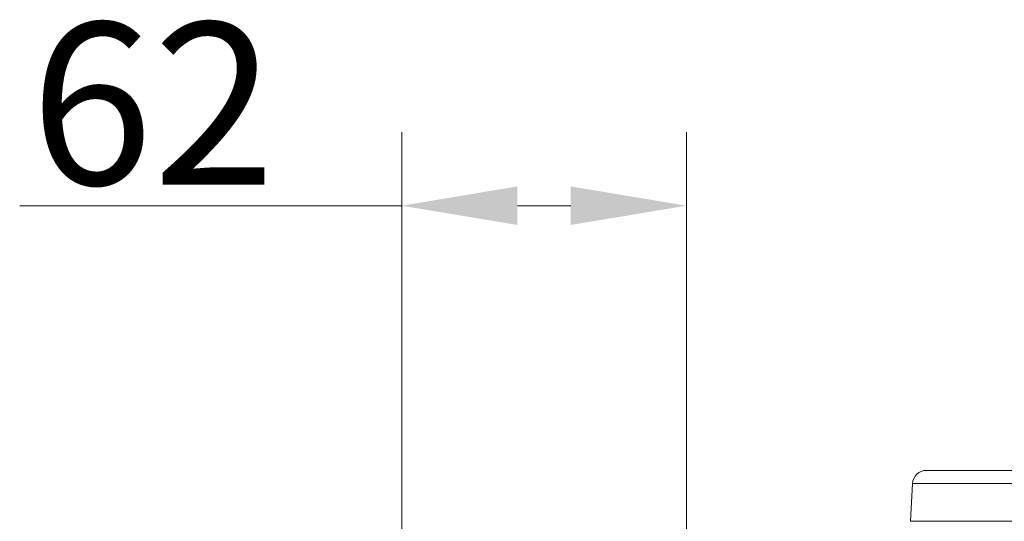
# Model space of a CAD drawing. Extents: x -251 to 3104, y -1095 to 1857.
# Drawn here: x -251 to -38, y 1018 to 1126 of the extents above; entities that cross this region are included whole.
import ezdxf

# ---------------------------------------------------------------- set-up
doc = ezdxf.new("R2010")
doc.units = 0
doc.header["$LTSCALE"] = 5
doc.layers.add('SLD-0', color=7, linetype='Continuous')
doc.styles.add('Brunner 2014', font='arial.ttf', dxfattribs={"height": 35})
doc.dimstyles.new('Brunner 2014', dxfattribs={"dimscale": 5, "dimtxt": 35, "dimasz": 5, "dimexe": 3.175, "dimexo": 0, "dimgap": 0.762, "dimtad": 1, "dimdec": 0, "dimrnd": 1e-08, "dimtxsty": 'Brunner 2014', "dimcen": 0.09, "dimdle": 10, "dimclrd": 7, "dimclre": 7, "dimclrt": 7, "dimadec": 1, "dimazin": 2, "dimtfac": 0.666667, "dimtdec": 0, "dimtmove": 0, "dimatfit": 3, "dimldrblk": 'Filled-1', "dimfxl": 1, "dimtolj": 1, "dimlwd": 5, "dimlwe": 5, "dimarcsym": 0})

# ---------------------------------------------------------------- blocks, each defined once
blk = doc.blocks.new('*D94')
at = {"layer": 'Defpoints', "color": 0, "lineweight": 5, "transparency": 16777216}
for p in [(-168.25, 1085.77), (-106.72, 1009.39), (-168.25, 965.6)]:
    blk.add_point(p, dxfattribs=at)
at = {"layer": 'SLD-0', "color": 7, "linetype": 'Continuous', "lineweight": 5, "transparency": 16777216}
for p, q in [((-168.25, 965.6), (-168.25, 1101.65)), ((-106.72, 1009.39), (-106.72, 1101.65)), ((-168.25, 1085.77), (-250.84, 1085.77)), ((-131.72, 1085.77), (-143.25, 1085.77))]:
    blk.add_line(p, q, dxfattribs=at)
at = {"layer": 'SLD-0', "color": 7, "lineweight": 5, "transparency": 16777216}
for points in [[(-143.25, 1089.94), (-143.25, 1081.61), (-168.25, 1085.77)], [(-131.72, 1089.94), (-131.72, 1081.61), (-106.72, 1085.77)]]:
    blk.add_solid(points, dxfattribs=at)
at = {"layer": 'SLD-0', "color": 30, "transparency": 16777216, "insert": (-222.05, 1125.32), "char_height": 35, "attachment_point": 2, "style": 'Brunner 2014'}
blk.add_mtext('\\A1;62', dxfattribs=at)
blk = doc.blocks.new('Filled-1')
at = {"color": 0}
for p, q in [((0, 0), (-1, 0.1667)), ((-1, 0.1667), (-1, -0.1667)), ((-1, 0), (0, 0)), ((-1, -0.1667), (0, 0))]:
    blk.add_line(p, q, dxfattribs=at)
at = {"color": 0, "flags": 128}
blk.add_lwpolyline([(-1, -0.1667), (0, 0), (-1, 0.1667), (-1, -0.1667)], dxfattribs=at)
at = {"color": 0}
blk.add_solid([(-1, -0.1667), (0, 0), (-1, 0.1667), (-1, -0.1667)], dxfattribs=at)

msp = doc.modelspace()

# ---------------------------------------------------------------- linework, layer by layer
at = {"linetype": 'Continuous', "lineweight": 18}
for p, q in [((-54.83, 1028.6), (-3.25, 1028.6)), ((-58.25, 1017.6), (-57.83, 1025.76)), ((-58.25, 1017.6), (-57.83, 1025.76)), ((-3.25, 1025.76), (-57.83, 1025.76)), ((-3.25, 1017.6), (-58.25, 1017.6))]:
    msp.add_line(p, q, dxfattribs=at)
msp.add_arc((-54.83, 1025.6), 3, 90, 177, dxfattribs=at)
msp.add_arc((-54.83, 1025.6), 3, 90, 177, dxfattribs=at)

# ---------------------------------------------------------------- dimensions: what is measured, and where the dimension line sits
at = {"layer": 'SLD-0'}
dim = msp.add_linear_dim(base=(-168.25, 1085.77), p1=(-106.72, 1009.39), p2=(-168.25, 965.6), dimstyle='Brunner 2014', override={"dimclrt": 30}, dxfattribs=at)
dim.commit()
dim.dimension.update_dxf_attribs({"geometry": '*D94', "text_midpoint": (-222.05, 1085.77), "dimtype": 160})

doc.saveas('drawing.dxf')
